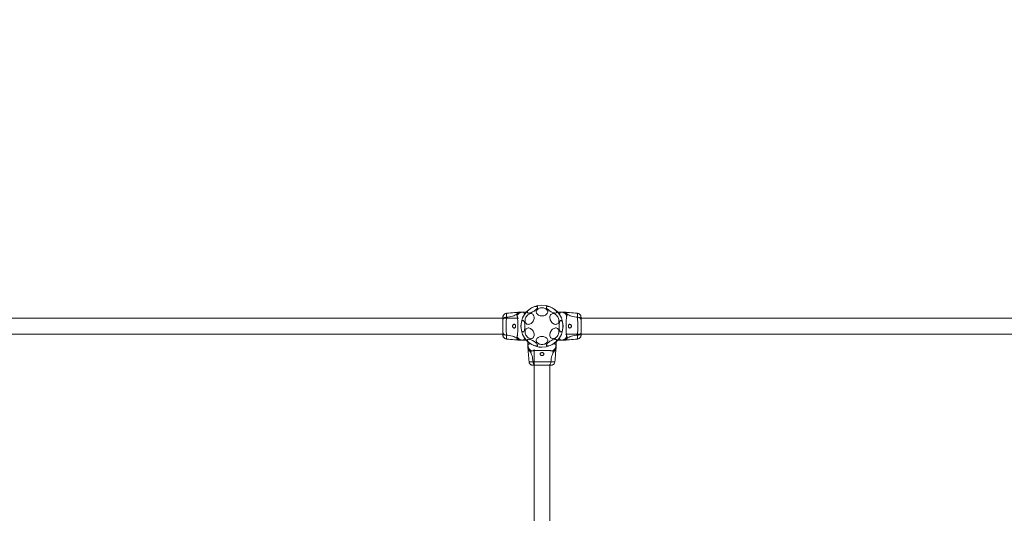
# Model space of a CAD drawing. Units: millimetres. Extents: x 48423 to 64810, y 94432 to 104953.
# Drawn here: x 56536 to 58641, y 100079 to 101134 of the extents above; entities that cross this region are included whole.
import ezdxf

# ---------------------------------------------------------------- set-up
doc = ezdxf.new("R2010")
doc.units = ezdxf.units.MM
doc.header["$LTSCALE"] = 500
doc.header["$PDSIZE"] = -1
doc.layers.add('Dimension', color=7, linetype='Continuous')
doc.dimstyles.new('Standard$0', dxfattribs={"dimtxt": 0.18, "dimasz": 0.18, "dimexe": 0.18, "dimexo": 0.0625, "dimgap": 0.09, "dimtad": 0, "dimtih": 1, "dimtoh": 1, "dimdec": 4, "dimzin": 0, "dimdsep": 46, "dimtxsty": 'Standard', "dimcen": 0.09, "dimadec": 0, "dimazin": 0, "dimtfac": 1, "dimtdec": 4, "dimtofl": 0, "dimtmove": 0, "dimatfit": 3, "dimfxl": 1, "dimtolj": 1, "dimtzin": 0, "dimarcsym": 0})

# ---------------------------------------------------------------- blocks, each defined once
blk = doc.blocks.new('*D8')
at = {"layer": 'Defpoints', "color": 0}
for p in [(51482.6, 100479), (62313.8, 99109), (62313.8, 95031.7)]:
    blk.add_point(p, dxfattribs=at)
at = {"layer": 'Dimension', "color": 0, "linetype": 'ByBlock', "lineweight": -2}
for p, q in [((51482.6, 100478.9), (51482.6, 95031.5)), ((62313.8, 99108.9), (62313.8, 95031.5)), ((51582.6, 95031.7), (56418.9, 95031.7)), ((62213.8, 95031.7), (57377.4, 95031.7))]:
    blk.add_line(p, q, dxfattribs=at)
at = {"layer": 'Dimension', "color": 0}
for points in [[(51582.6, 95048.4), (51582.6, 95015), (51482.6, 95031.7)], [(62213.8, 95015), (62213.8, 95048.4), (62313.8, 95031.7)]]:
    blk.add_solid(points, dxfattribs=at)
at = {"layer": 'Dimension', "color": 0, "insert": (56898.2, 95031.7), "char_height": 250, "attachment_point": 5}
blk.add_mtext('\\A1;10831', dxfattribs=at)
blk = doc.blocks.new('*D9')
at = {"layer": 'Defpoints', "color": 0}
for p in [(49416.4, 101029), (63813.8, 99087.8), (63813.8, 94596)]:
    blk.add_point(p, dxfattribs=at)
at = {"layer": 'Dimension', "color": 0, "linetype": 'ByBlock', "lineweight": -2}
for p, q in [((49416.4, 101028.9), (49416.4, 94595.9)), ((63813.8, 99087.7), (63813.8, 94595.9)), ((49516.4, 94596), (56073.3, 94596)), ((63713.8, 94596), (57156.8, 94596))]:
    blk.add_line(p, q, dxfattribs=at)
at = {"layer": 'Dimension', "color": 0}
for points in [[(49516.4, 94612.7), (49516.4, 94579.4), (49416.4, 94596)], [(63713.8, 94579.4), (63713.8, 94612.7), (63813.8, 94596)]]:
    blk.add_solid(points, dxfattribs=at)
at = {"layer": 'Dimension', "color": 0, "insert": (56615.1, 94596), "char_height": 250, "attachment_point": 5}
blk.add_mtext('\\A1;14397', dxfattribs=at)
blk = doc.blocks.new('*D10')
at = {"layer": 'Defpoints', "color": 0}
for p in [(59402.6, 103453), (48801.9, 97164.6), (56793.9, 97164.6)]:
    blk.add_point(p, dxfattribs=at)
at = {"layer": 'Dimension', "color": 0, "linetype": 'ByBlock', "lineweight": -2}
for p, q in [((59402.5, 103453), (48801.7, 103453)), ((48801.9, 103353), (48801.9, 100433.9)), ((48801.9, 97264.6), (48801.9, 100183.7)), ((56793.8, 97164.6), (48801.7, 97164.6))]:
    blk.add_line(p, q, dxfattribs=at)
at = {"layer": 'Dimension', "color": 0}
for points in [[(48818.6, 103353), (48785.2, 103353), (48801.9, 103453)], [(48785.2, 97264.6), (48818.6, 97264.6), (48801.9, 97164.6)]]:
    blk.add_solid(points, dxfattribs=at)
at = {"layer": 'Dimension', "color": 0, "insert": (48801.9, 100308.8), "char_height": 250, "attachment_point": 5}
blk.add_mtext('\\A1;6288', dxfattribs=at)
blk = doc.blocks.new('*D11')
at = {"layer": 'Defpoints', "color": 0}
for p in [(59672.6, 104953), (57657.8, 95554.6), (64431.1, 95554.6)]:
    blk.add_point(p, dxfattribs=at)
at = {"layer": 'Dimension', "color": 0, "linetype": 'ByBlock', "lineweight": -2}
for p, q in [((59672.6, 104953), (64431.3, 104953)), ((64431.1, 104853), (64431.1, 100378.9)), ((64431.1, 95654.6), (64431.1, 100128.7)), ((57657.9, 95554.6), (64431.3, 95554.6))]:
    blk.add_line(p, q, dxfattribs=at)
at = {"layer": 'Dimension', "color": 0}
for points in [[(64447.7, 104853), (64414.4, 104853), (64431.1, 104953)], [(64414.4, 95654.6), (64447.7, 95654.6), (64431.1, 95554.6)]]:
    blk.add_solid(points, dxfattribs=at)
at = {"layer": 'Dimension', "color": 0, "insert": (64431.1, 100253.8), "char_height": 250, "attachment_point": 5}
blk.add_mtext('\\A1;9398', dxfattribs=at)

msp = doc.modelspace()

# ---------------------------------------------------------------- linework, layer by layer
at = {"color": 7, "linetype": 'Continuous', "lineweight": 15}
for p, q in [((57604.9, 100509), (57603.2, 100508.9)), ((57611.7, 100509), (57609.1, 100509)), ((57611.7, 100509), (57619, 100509)), ((57693.4, 100509), (57686.1, 100509)), ((57696.1, 100509), (57697.1, 100509)), ((57701.9, 100508.9), (57700.3, 100509)), ((57602.6, 100495.8), (56166.1, 100495.8)), ((57569, 100494.1), (57569.2, 100493.8)), ((59172.6, 100495.8), (57736.1, 100495.8)), ((56132.6, 100462.1), (57569, 100462.1)), ((57702.6, 100462.1), (59139, 100462.1)), ((57736.1, 100463.9), (57736, 100464.2)), ((57603.2, 100449.1), (57604.9, 100449)), ((57609, 100449), (57608, 100449)), ((57611.7, 100449), (57619, 100449)), ((57622.6, 100438.1), (57622.6, 100445.4)), ((57682.6, 100438.1), (57682.6, 100445.4)), ((57693.4, 100449), (57686.1, 100449)), ((57693.4, 100449), (57696, 100449)), ((57700.3, 100449), (57701.9, 100449.1)), ((57622.6, 100438.1), (57622.6, 100435.5)), ((57622.6, 100431.3), (57622.7, 100429.6)), ((57635.7, 100429), (57635.7, 99192.5)), ((57682.5, 100429.6), (57682.6, 100431.3)), ((57682.6, 100435.4), (57682.6, 100434.4)), ((57637.5, 100395.4), (57637.8, 100395.6)), ((57669.4, 99159), (57669.4, 100395.4))]:
    msp.add_line(p, q, dxfattribs=at)
at = {"color": 7, "linetype": 'Continuous', "lineweight": 15, "flags": 128}
for points in [[(57616.8, 100494.3), (57617.4, 100496.2), (57618.3, 100498.1), (57619.3, 100499.9), (57620.6, 100501.5), (57622.1, 100502.9), (57623.6, 100504.1), (57625.2, 100504.9), (57626.9, 100505.5), (57628.5, 100505.8), (57630.1, 100505.7), (57631.5, 100505.3), (57632.8, 100504.5), (57633.9, 100503.5), (57634.7, 100502.2), (57635.4, 100500.7), (57635.7, 100499), (57635.8, 100497.2), (57635.6, 100495.2), (57635.1, 100493.3), (57634.3, 100491.4), (57633.4, 100489.5), (57632.2, 100487.8), (57630.8, 100486.3), (57629.3, 100485), (57627.7, 100484), (57626.1, 100483.3), (57624.4, 100482.9), (57622.8, 100482.8), (57621.3, 100483), (57620, 100483.6), (57618.8, 100484.5), (57617.8, 100485.6), (57617.1, 100487), (57616.6, 100488.7), (57616.4, 100490.4), (57616.4, 100492.3), (57616.8, 100494.3)], [(57621.5, 100508), (57621.3, 100508.7), (57621.5, 100509.6), (57621.9, 100510.6), (57622.6, 100511.7), (57623.6, 100512.8), (57624.8, 100514.1), (57626.3, 100515.3), (57627.9, 100516.5), (57629.7, 100517.6), (57631.5, 100518.6), (57633.4, 100519.5), (57635.2, 100520.2), (57636.9, 100520.8), (57638.5, 100521.2), (57639.9, 100521.3), (57641.1, 100521.3), (57642.1, 100521.1), (57642.7, 100520.6), (57643.1, 100520), (57643.1, 100519.2), (57642.9, 100518.3), (57642.3, 100517.2), (57641.4, 100516.1), (57640.3, 100514.9), (57639, 100513.7), (57637.4, 100512.5), (57635.7, 100511.3), (57633.9, 100510.3), (57632.1, 100509.3), (57630.2, 100508.5), (57628.4, 100507.8), (57626.8, 100507.3), (57625.2, 100507.1), (57623.9, 100507), (57622.9, 100507.1), (57622.1, 100507.5), (57621.5, 100508)], [(57652.6, 100500.9), (57650.5, 100501), (57648.5, 100501.4), (57646.6, 100502), (57644.9, 100502.8), (57643.4, 100503.8), (57642.1, 100505), (57641.2, 100506.3), (57640.6, 100507.7), (57640.3, 100509.2), (57640.4, 100510.7), (57640.8, 100512.1), (57641.6, 100513.5), (57642.7, 100514.7), (57644.1, 100515.8), (57645.7, 100516.8), (57647.5, 100517.5), (57649.5, 100518), (57651.5, 100518.2), (57653.6, 100518.2), (57655.7, 100518), (57657.6, 100517.5), (57659.5, 100516.8), (57661.1, 100515.8), (57662.5, 100514.7), (57663.6, 100513.5), (57664.3, 100512.1), (57664.8, 100510.7), (57664.9, 100509.2), (57664.6, 100507.7), (57664, 100506.3), (57663, 100505), (57661.8, 100503.8), (57660.3, 100502.8), (57658.6, 100502), (57656.7, 100501.4), (57654.7, 100501), (57652.6, 100500.9)], [(57662.2, 100520.4), (57662.7, 100520.9), (57663.5, 100521.2), (57664.6, 100521.4), (57665.9, 100521.3), (57667.4, 100521), (57669.1, 100520.5), (57670.9, 100519.9), (57672.7, 100519.1), (57674.6, 100518.1), (57676.4, 100517), (57678.1, 100515.9), (57679.6, 100514.7), (57681, 100513.4), (57682.1, 100512.2), (57683, 100511.1), (57683.5, 100510.1), (57683.8, 100509.1), (57683.8, 100508.3), (57683.4, 100507.7), (57682.7, 100507.3), (57681.8, 100507), (57680.6, 100507), (57679.2, 100507.2), (57677.6, 100507.6), (57675.8, 100508.1), (57674, 100508.9), (57672.2, 100509.8), (57670.3, 100510.8), (57668.6, 100511.9), (57667, 100513.1), (57665.5, 100514.3), (57664.2, 100515.5), (57663.3, 100516.7), (57662.5, 100517.8), (57662.1, 100518.8), (57662, 100519.6), (57662.2, 100520.4)], [(57669.8, 100494.3), (57669.5, 100496.2), (57669.4, 100498.1), (57669.6, 100499.9), (57670.1, 100501.5), (57670.8, 100502.9), (57671.8, 100504.1), (57673, 100504.9), (57674.4, 100505.5), (57675.9, 100505.8), (57677.4, 100505.7), (57679.1, 100505.3), (57680.7, 100504.5), (57682.3, 100503.5), (57683.8, 100502.2), (57685.2, 100500.7), (57686.4, 100499), (57687.4, 100497.2), (57688.1, 100495.2), (57688.6, 100493.3), (57688.8, 100491.4), (57688.7, 100489.5), (57688.4, 100487.8), (57687.8, 100486.3), (57686.9, 100485), (57685.8, 100484), (57684.5, 100483.3), (57683.1, 100482.9), (57681.5, 100482.8), (57679.9, 100483), (57678.3, 100483.6), (57676.6, 100484.5), (57675.1, 100485.6), (57673.7, 100487), (57672.4, 100488.7), (57671.3, 100490.4), (57670.4, 100492.3), (57669.8, 100494.3)], [(57607.7, 100479), (57607.8, 100481.1), (57607.9, 100483.1), (57608.2, 100485), (57608.6, 100486.7), (57609.1, 100488.2), (57609.7, 100489.5), (57610.3, 100490.4), (57611, 100491), (57611.7, 100491.3), (57612.5, 100491.2), (57613.2, 100490.8), (57613.8, 100490), (57614.4, 100488.9), (57615, 100487.5), (57615.4, 100485.9), (57615.8, 100484.1), (57616, 100482.1), (57616.1, 100480), (57616.1, 100477.9), (57616, 100475.8), (57615.8, 100473.9), (57615.4, 100472), (57615, 100470.4), (57614.4, 100469), (57613.8, 100467.9), (57613.2, 100467.1), (57612.5, 100466.7), (57611.7, 100466.6), (57611, 100466.9), (57610.3, 100467.5), (57609.7, 100468.4), (57609.1, 100469.7), (57608.6, 100471.2), (57608.2, 100472.9), (57607.9, 100474.8), (57607.8, 100476.9), (57607.7, 100479)], [(57689, 100479), (57689.1, 100481.1), (57689.3, 100483.1), (57689.5, 100485), (57690, 100486.7), (57690.4, 100488.2), (57691, 100489.5), (57691.7, 100490.4), (57692.3, 100491), (57693.1, 100491.3), (57693.8, 100491.2), (57694.5, 100490.8), (57695.1, 100490), (57695.8, 100488.9), (57696.3, 100487.5), (57696.7, 100485.9), (57697.1, 100484.1), (57697.3, 100482.1), (57697.5, 100480), (57697.5, 100477.9), (57697.3, 100475.8), (57697.1, 100473.9), (57696.7, 100472), (57696.3, 100470.4), (57695.8, 100469), (57695.1, 100467.9), (57694.5, 100467.1), (57693.8, 100466.7), (57693.1, 100466.6), (57692.3, 100466.9), (57691.7, 100467.5), (57691, 100468.4), (57690.4, 100469.7), (57690, 100471.2), (57689.5, 100472.9), (57689.3, 100474.8), (57689.1, 100476.9), (57689, 100479)], [(57616.8, 100463.7), (57616.4, 100465.6), (57616.4, 100467.5), (57616.6, 100469.3), (57617.1, 100470.9), (57617.8, 100472.3), (57618.8, 100473.4), (57620, 100474.3), (57621.3, 100474.9), (57622.8, 100475.1), (57624.4, 100475.1), (57626.1, 100474.6), (57627.7, 100473.9), (57629.3, 100472.9), (57630.8, 100471.6), (57632.2, 100470.1), (57633.4, 100468.4), (57634.3, 100466.6), (57635.1, 100464.6), (57635.6, 100462.7), (57635.8, 100460.8), (57635.7, 100458.9), (57635.4, 100457.2), (57634.7, 100455.7), (57633.9, 100454.4), (57632.8, 100453.4), (57631.5, 100452.7), (57630.1, 100452.3), (57628.5, 100452.2), (57626.9, 100452.4), (57625.2, 100453), (57623.6, 100453.9), (57622.1, 100455), (57620.6, 100456.4), (57619.3, 100458.1), (57618.3, 100459.8), (57617.4, 100461.7), (57616.8, 100463.7)], [(57669.8, 100463.7), (57670.4, 100465.6), (57671.3, 100467.5), (57672.4, 100469.3), (57673.7, 100470.9), (57675.1, 100472.3), (57676.6, 100473.4), (57678.3, 100474.3), (57679.9, 100474.9), (57681.5, 100475.1), (57683.1, 100475.1), (57684.5, 100474.6), (57685.8, 100473.9), (57686.9, 100472.9), (57687.8, 100471.6), (57688.4, 100470.1), (57688.7, 100468.4), (57688.8, 100466.6), (57688.6, 100464.6), (57688.1, 100462.7), (57687.4, 100460.8), (57686.4, 100458.9), (57685.2, 100457.2), (57683.8, 100455.7), (57682.3, 100454.4), (57680.7, 100453.4), (57679.1, 100452.7), (57677.4, 100452.3), (57675.9, 100452.2), (57674.4, 100452.4), (57673, 100453), (57671.8, 100453.9), (57670.8, 100455), (57670.1, 100456.4), (57669.6, 100458.1), (57669.4, 100459.8), (57669.5, 100461.7), (57669.8, 100463.7)], [(57643, 100437.6), (57642.4, 100437), (57641.6, 100436.7), (57640.6, 100436.6), (57639.3, 100436.6), (57637.7, 100436.9), (57636.1, 100437.4), (57634.3, 100438), (57632.4, 100438.9), (57630.6, 100439.8), (57628.8, 100440.9), (57627.1, 100442.1), (57625.5, 100443.3), (57624.2, 100444.5), (57623.1, 100445.7), (57622.2, 100446.8), (57621.6, 100447.9), (57621.4, 100448.8), (57621.4, 100449.6), (57621.8, 100450.2), (57622.4, 100450.7), (57623.4, 100450.9), (57624.6, 100450.9), (57626, 100450.7), (57627.6, 100450.4), (57629.3, 100449.8), (57631.1, 100449.1), (57633, 100448.2), (57634.8, 100447.1), (57636.6, 100446), (57638.2, 100444.8), (57639.7, 100443.6), (57640.9, 100442.4), (57641.9, 100441.2), (57642.6, 100440.1), (57643.1, 100439.1), (57643.2, 100438.3), (57643, 100437.6)], [(57652.6, 100439.7), (57650.5, 100439.8), (57648.5, 100440.2), (57646.6, 100440.8), (57644.9, 100441.6), (57643.4, 100442.6), (57642.1, 100443.8), (57641.2, 100445.1), (57640.6, 100446.5), (57640.3, 100448), (57640.4, 100449.5), (57640.8, 100450.9), (57641.6, 100452.3), (57642.7, 100453.5), (57644.1, 100454.6), (57645.7, 100455.6), (57647.5, 100456.3), (57649.5, 100456.8), (57651.5, 100457), (57653.6, 100457), (57655.7, 100456.8), (57657.6, 100456.3), (57659.5, 100455.6), (57661.1, 100454.6), (57662.5, 100453.5), (57663.6, 100452.3), (57664.3, 100450.9), (57664.8, 100449.5), (57664.9, 100448), (57664.6, 100446.5), (57664, 100445.1), (57663, 100443.8), (57661.8, 100442.6), (57660.3, 100441.6), (57658.6, 100440.8), (57656.7, 100440.2), (57654.7, 100439.8), (57652.6, 100439.7)], [(57683.6, 100449.9), (57683.8, 100449.2), (57683.7, 100448.4), (57683.3, 100447.4), (57682.6, 100446.3), (57681.6, 100445.1), (57680.3, 100443.9), (57678.9, 100442.7), (57677.2, 100441.5), (57675.5, 100440.4), (57673.6, 100439.3), (57671.8, 100438.4), (57670, 100437.7), (57668.2, 100437.1), (57666.6, 100436.8), (57665.2, 100436.6), (57664, 100436.6), (57663.1, 100436.8), (57662.4, 100437.3), (57662.1, 100437.9), (57662, 100438.7), (57662.3, 100439.6), (57662.9, 100440.7), (57663.7, 100441.8), (57664.8, 100443), (57666.2, 100444.2), (57667.8, 100445.4), (57669.5, 100446.6), (57671.3, 100447.7), (57673.1, 100448.6), (57674.9, 100449.5), (57676.7, 100450.1), (57678.4, 100450.6), (57679.9, 100450.9), (57681.2, 100450.9), (57682.3, 100450.8), (57683.1, 100450.5), (57683.6, 100449.9)]]:
    msp.add_lwpolyline(points, dxfattribs=at)
at = {"color": 7, "linetype": 'Continuous', "lineweight": 15}
msp.add_circle((57652.6, 100479), 45, dxfattribs=at)
for points, knots in [([(57576.4, 100506.5), (57575.7, 100506.4), (57574.2, 100506.2), (57572.2, 100505), (57570.6, 100503.5), (57569.9, 100502.1), (57569.6, 100501.5)], [0, 0, 0, 0, 0.249944, 0.499956, 0.750051, 1, 1, 1, 1]), ([(57603.3, 100508.9), (57600.1, 100508.6), (57591.1, 100507.6), (57582.1, 100507), (57576.4, 100506.5)], [0, 0, 0, 0, 0.355639, 1, 1, 1, 1]), ([(57599.4, 100505), (57597.9, 100504), (57594.9, 100502.2), (57589.3, 100500.2), (57583.1, 100498.8), (57578.7, 100498.4), (57576.4, 100498.2)], [0, 0, 0, 0, 0.235161, 0.474982, 0.727593, 1, 1, 1, 1]), ([(57599.5, 100501.2), (57599.3, 100501.7), (57599, 100502.3), (57599, 100503.2), (57599, 100503.7), (57599.1, 100504.3), (57599.3, 100504.7), (57599.4, 100505)], [0, 0, 0, 0, 0.436959, 0.55599, 0.683213, 0.825273, 1, 1, 1, 1]), ([(57609.1, 100509), (57608.2, 100508.9), (57606.4, 100508.8), (57603.9, 100508), (57601.5, 100506.8), (57600.1, 100505.6), (57599.4, 100505)], [0, 0, 0, 0, 0.2500304, 0.5000056, 0.7499944, 1, 1, 1, 1]), ([(57599.5, 100501.2), (57600.1, 100502.4), (57601.5, 100504.6), (57604.5, 100507), (57608, 100508.7), (57610.5, 100508.9), (57611.7, 100509)], [0, 0, 0, 0, 0.24999, 0.499964, 0.749888, 1, 1, 1, 1]), ([(57609.1, 100509), (57608.8, 100509), (57608.1, 100509), (57607.1, 100509), (57606.3, 100509), (57605.7, 100509), (57605.2, 100509), (57604.9, 100509), (57604.9, 100509), (57604.9, 100509)], [0, 0, 0, 0, 0.144622, 0.28723, 0.430931, 0.571561, 0.714416, 0.857082, 1, 1, 1, 1]), ([(57615.6, 100504.5), (57615.4, 100505), (57615, 100506), (57614.3, 100507), (57613.8, 100507.8), (57613.3, 100508.3), (57613, 100508.6), (57612.6, 100508.8), (57612.2, 100508.9), (57611.9, 100509), (57611.7, 100509)], [0, 0, 0, 0, 0.167093, 0.348056, 0.502109, 0.614428, 0.70007, 0.804707, 0.900412, 1, 1, 1, 1]), ([(57693.4, 100509), (57693.2, 100508.9), (57692.9, 100508.9), (57692.4, 100508.7), (57691.9, 100508.4), (57691.4, 100507.8), (57690.8, 100507), (57690.2, 100505.9), (57689.8, 100505), (57689.6, 100504.5)], [0, 0, 0, 0, 0.125753, 0.231314, 0.366001, 0.498257, 0.676147, 0.837297, 1, 1, 1, 1]), ([(57705.7, 100501.2), (57705, 100502.4), (57703.6, 100504.6), (57700.6, 100507), (57697.2, 100508.7), (57694.7, 100508.9), (57693.4, 100509)], [0, 0, 0, 0, 0.249989, 0.500013, 0.749997, 1, 1, 1, 1]), ([(57693.4, 100509), (57693.4, 100509), (57693.4, 100509), (57693.4, 100509), (57693.4, 100509), (57693.4, 100509), (57693.4, 100509), (57693.4, 100509), (57693.4, 100509), (57693.4, 100509), (57693.4, 100509), (57693.4, 100509), (57693.4, 100509), (57693.4, 100509), (57693.4, 100509), (57693.4, 100509), (57693.4, 100509), (57693.5, 100509), (57693.5, 100509), (57694, 100509), (57694.9, 100509), (57695.7, 100509), (57696.1, 100509)], [0, 0, 0, 0, 0.000174, 0.000289, 0.000324, 0.000359, 0.000395, 0.000426, 0.000491, 0.000558, 0.000714, 0.000881, 0.001118, 0.001472, 0.002002, 0.002778, 0.00509, 0.009737, 0.019095, 0.038373, 0.518993, 1, 1, 1, 1]), ([(57705.7, 100505), (57705.1, 100505.6), (57703.7, 100506.8), (57701.3, 100508), (57698.7, 100508.8), (57697, 100508.9), (57696.1, 100509)], [0, 0, 0, 0, 0.252213, 0.504403, 0.756583, 1, 1, 1, 1]), ([(57697.1, 100509), (57697.7, 100509), (57699, 100509), (57700.1, 100509), (57700.2, 100509), (57700.3, 100509)], [0, 0, 0, 0, 0.33391, 0.665703, 1, 1, 1, 1]), ([(57728.8, 100506.5), (57723, 100507), (57714, 100507.6), (57705.1, 100508.6), (57701.9, 100508.9)], [0, 0, 0, 0, 0.644362, 1, 1, 1, 1]), ([(57705.7, 100505), (57705.9, 100504.7), (57706.1, 100504.1), (57706.2, 100503.3), (57706.1, 100502.4), (57705.9, 100501.7), (57705.7, 100501.2)], [0, 0, 0, 0, 0.224216, 0.402259, 0.563069, 1, 1, 1, 1]), ([(57728.8, 100498.2), (57726.5, 100498.4), (57722.1, 100498.8), (57715.9, 100500.2), (57710.3, 100502.2), (57707.3, 100504), (57705.7, 100505)], [0, 0, 0, 0, 0.272407, 0.52502, 0.764835, 1, 1, 1, 1]), ([(57735.6, 100501.5), (57735.2, 100502.1), (57734.6, 100503.5), (57732.9, 100505), (57731, 100506.2), (57729.5, 100506.4), (57728.7, 100506.5)], [0, 0, 0, 0, 0.249937, 0.500021, 0.750052, 1, 1, 1, 1]), ([(57569.6, 100501.5), (57569.4, 100501), (57569.1, 100500), (57569.1, 100498.8), (57569, 100498.2)], [0, 0, 0, 0, 0.511236, 1, 1, 1, 1]), ([(57569.6, 100501.4), (57569.5, 100501.2), (57569.3, 100500.6), (57569.2, 100499.2), (57569.1, 100497.6), (57569.1, 100496.3), (57569, 100495.8)], [0, 0, 0, 0, 0.282255, 0.555749, 0.818944, 1, 1, 1, 1]), ([(57576.4, 100498.2), (57575.6, 100498.1), (57574.2, 100497.9), (57572.2, 100497.2), (57570.5, 100496.1), (57569.3, 100494.5), (57569.1, 100493.4), (57569, 100492.8)], [0, 0, 0, 0, 0.1867223, 0.3735012, 0.5603288, 0.7801402, 1, 1, 1, 1]), ([(57569, 100498.2), (57569, 100497.8), (57569, 100497.2), (57569, 100495.7), (57569, 100494.3), (57569, 100493.9)], [0, 0, 0, 0, 0.39229, 0.783997, 1, 1, 1, 1]), ([(57569, 100492.8), (57569, 100491.8), (57569, 100489.8), (57569, 100486.4), (57569, 100482.8), (57569, 100479), (57569, 100475.2), (57569, 100471.5), (57569, 100468.1), (57569, 100466.1), (57569, 100465.2)], [0, 0, 0, 0, 0.124909, 0.249843, 0.374589, 0.499791, 0.624952, 0.749665, 0.874777, 1, 1, 1, 1]), ([(57576.4, 100498.2), (57576.4, 100496.8), (57576.4, 100494.1), (57576.3, 100489.4), (57576.2, 100484.3), (57576.2, 100479), (57576.2, 100473.6), (57576.3, 100468.6), (57576.4, 100463.8), (57576.4, 100461.1), (57576.4, 100459.7)], [0, 0, 0, 0, 0.124447, 0.24846, 0.373457, 0.499823, 0.626069, 0.751, 0.875313, 1, 1, 1, 1]), ([(57593.6, 100475), (57594, 100475), (57594.7, 100475.1), (57595.4, 100476), (57595.9, 100477.1), (57596.1, 100478.5), (57596.1, 100479.7), (57595.8, 100480.9), (57595.5, 100481.9), (57594.9, 100482.6), (57594, 100483), (57592.9, 100483), (57591.7, 100482.4), (57590.6, 100481.5), (57589.9, 100480.5), (57589.6, 100479.5), (57589.6, 100478.6), (57589.8, 100477.6), (57590.5, 100476.6), (57591.5, 100475.6), (57592.6, 100475.1), (57593.3, 100475), (57593.6, 100475)], [0, 0, 0, 0, 0.070516, 0.122875, 0.175476, 0.221958, 0.26451, 0.306058, 0.348898, 0.395156, 0.447165, 0.507606, 0.57878, 0.645895, 0.687508, 0.720095, 0.752892, 0.781637, 0.824545, 0.889116, 0.956432, 1, 1, 1, 1]), ([(57599.5, 100456.7), (57599.6, 100457.1), (57599.9, 100457.9), (57600.2, 100459.8), (57600.4, 100462.1), (57600.6, 100464.8), (57600.7, 100468), (57600.8, 100471.5), (57600.8, 100475.2), (57600.8, 100479), (57600.8, 100482.8), (57600.8, 100486.5), (57600.7, 100489.9), (57600.6, 100493.1), (57600.4, 100495.8), (57600.2, 100498.1), (57599.9, 100500), (57599.6, 100500.8), (57599.5, 100501.2)], [0, 0, 0, 0, 0.055706, 0.115622, 0.177745, 0.241246, 0.305477, 0.370139, 0.435031, 0.50001, 0.564999, 0.629834, 0.694547, 0.758733, 0.822252, 0.884378, 0.944294, 1, 1, 1, 1]), ([(57705.7, 100501.2), (57705.6, 100500.8), (57705.3, 100500), (57705, 100498.1), (57704.8, 100495.8), (57704.6, 100493.1), (57704.5, 100489.9), (57704.4, 100486.5), (57704.3, 100482.8), (57704.3, 100479), (57704.3, 100475.2), (57704.4, 100471.5), (57704.5, 100468), (57704.6, 100464.8), (57704.8, 100462.1), (57705, 100459.8), (57705.3, 100457.9), (57705.6, 100457.1), (57705.7, 100456.7)], [0, 0, 0, 0, 0.055706, 0.115622, 0.177747, 0.241243, 0.305474, 0.37014, 0.435032, 0.500011, 0.564995, 0.629831, 0.694543, 0.758733, 0.822253, 0.884378, 0.944294, 1, 1, 1, 1]), ([(57711.6, 100483), (57711.2, 100482.9), (57710.5, 100482.8), (57709.7, 100481.9), (57709.3, 100480.8), (57709.1, 100479.5), (57709.1, 100478.2), (57709.3, 100477), (57709.7, 100476.1), (57710.3, 100475.3), (57711.1, 100474.9), (57712.2, 100475), (57713.5, 100475.5), (57714.6, 100476.4), (57715.3, 100477.5), (57715.6, 100478.4), (57715.6, 100479.4), (57715.3, 100480.3), (57714.7, 100481.4), (57713.6, 100482.3), (57712.5, 100482.9), (57711.9, 100482.9), (57711.6, 100483)], [0, 0, 0, 0, 0.0705155, 0.1228719, 0.1754808, 0.2219608, 0.264505, 0.3060614, 0.3489039, 0.3951561, 0.4471711, 0.5076122, 0.5787826, 0.6458975, 0.6875108, 0.7200963, 0.7528938, 0.7816372, 0.8245467, 0.8891154, 0.9564256, 1, 1, 1, 1]), ([(57728.8, 100459.7), (57728.8, 100461.1), (57728.8, 100463.8), (57728.9, 100468.5), (57729, 100473.6), (57729, 100479), (57729, 100484.3), (57728.9, 100489.4), (57728.8, 100494.1), (57728.8, 100496.8), (57728.8, 100498.2)], [0, 0, 0, 0, 0.124446, 0.248455, 0.373451, 0.499818, 0.626063, 0.750995, 0.875312, 1, 1, 1, 1]), ([(57736.1, 100492.8), (57736.1, 100493.3), (57735.9, 100494.3), (57735, 100495.7), (57733.5, 100496.9), (57731.4, 100497.9), (57729.7, 100498.1), (57728.8, 100498.2)], [0, 0, 0, 0, 0.186761, 0.373533, 0.560287, 0.780202, 1, 1, 1, 1]), ([(57736.1, 100496.7), (57736.1, 100497.7), (57736, 100499.9), (57735.7, 100500.9), (57735.6, 100501.5)], [0, 0, 0, 0, 0.4834105, 1, 1, 1, 1]), ([(57736, 100493.8), (57736, 100494.8), (57735.9, 100496.9), (57735.8, 100499.2), (57735.7, 100500.8), (57735.6, 100501.2), (57735.6, 100501.4)], [0, 0, 0, 0, 0.243498, 0.491189, 0.743287, 1, 1, 1, 1]), ([(57736.1, 100492.8), (57736.1, 100493.6), (57736.1, 100495.3), (57736.1, 100497.2), (57736.1, 100498.2), (57736.1, 100498.7), (57736.1, 100498.5), (57736.1, 100498.5)], [0, 0, 0, 0, 0.2471934, 0.4944181, 0.7421389, 0.9905432, 1, 1, 1, 1]), ([(57736.1, 100465.2), (57736.1, 100466.1), (57736.1, 100468.1), (57736.1, 100471.5), (57736.1, 100475.2), (57736.1, 100479), (57736.1, 100482.8), (57736.1, 100486.4), (57736.1, 100489.8), (57736.1, 100491.8), (57736.1, 100492.8)], [0, 0, 0, 0, 0.124909, 0.249842, 0.374598, 0.499791, 0.62496, 0.749663, 0.874775, 1, 1, 1, 1]), ([(57569, 100465.2), (57569.1, 100464.7), (57569.2, 100463.7), (57570.2, 100462.3), (57571.7, 100461), (57573.8, 100460.1), (57575.5, 100459.9), (57576.4, 100459.7)], [0, 0, 0, 0, 0.186764, 0.373543, 0.560294, 0.780209, 1, 1, 1, 1]), ([(57569, 100465.2), (57569, 100464.3), (57569, 100462.6), (57569, 100460.8), (57569, 100459.7), (57569, 100459.3), (57569, 100459.4), (57569, 100459.4)], [0, 0, 0, 0, 0.2471846, 0.4944185, 0.7421436, 0.9905353, 1, 1, 1, 1]), ([(57569.2, 100464.2), (57569.2, 100463.1), (57569.3, 100461.1), (57569.3, 100458.7), (57569.5, 100457.1), (57569.5, 100456.7), (57569.6, 100456.5)], [0, 0, 0, 0, 0.243512, 0.491202, 0.74328, 1, 1, 1, 1]), ([(57728.8, 100459.7), (57729.5, 100459.8), (57731, 100460), (57733, 100460.8), (57734.6, 100461.9), (57735.9, 100463.4), (57736, 100464.6), (57736.1, 100465.2)], [0, 0, 0, 0, 0.186723, 0.37351, 0.560347, 0.78016, 1, 1, 1, 1]), ([(57735.6, 100456.5), (57735.7, 100456.8), (57735.8, 100457.3), (57736, 100458.8), (57736.1, 100460.3), (57736.1, 100461.6), (57736.1, 100462.1)], [0, 0, 0, 0, 0.282245, 0.555736, 0.81894, 1, 1, 1, 1]), ([(57736.1, 100459.8), (57736.1, 100460.1), (57736.1, 100460.7), (57736.1, 100462.3), (57736.1, 100463.6), (57736.1, 100464.1)], [0, 0, 0, 0, 0.39231, 0.784016, 1, 1, 1, 1]), ([(57569, 100461.2), (57569.1, 100460.2), (57569.1, 100458.1), (57569.4, 100457), (57569.6, 100456.5)], [0, 0, 0, 0, 0.483422, 1, 1, 1, 1]), ([(57569.6, 100456.5), (57569.9, 100455.8), (57570.6, 100454.4), (57572.2, 100452.9), (57574.2, 100451.8), (57575.7, 100451.5), (57576.4, 100451.4)], [0, 0, 0, 0, 0.249934, 0.500034, 0.750049, 1, 1, 1, 1]), ([(57576.4, 100459.7), (57578.7, 100459.5), (57583.1, 100459.2), (57589.3, 100457.7), (57594.9, 100455.8), (57597.9, 100453.9), (57599.4, 100452.9)], [0, 0, 0, 0, 0.272407, 0.525016, 0.764835, 1, 1, 1, 1]), ([(57576.4, 100451.4), (57582.1, 100451), (57591.1, 100450.3), (57600.1, 100449.4), (57603.3, 100449.1)], [0, 0, 0, 0, 0.6443613, 1, 1, 1, 1]), ([(57599.4, 100452.9), (57599.3, 100453.3), (57599, 100453.8), (57599, 100454.6), (57599, 100455.6), (57599.3, 100456.2), (57599.5, 100456.7)], [0, 0, 0, 0, 0.224205, 0.40226, 0.563081, 1, 1, 1, 1]), ([(57599.4, 100452.9), (57600.1, 100452.4), (57601.5, 100451.2), (57603.9, 100449.9), (57606.4, 100449.1), (57608.2, 100449), (57609, 100449)], [0, 0, 0, 0, 0.252198, 0.504403, 0.756583, 1, 1, 1, 1]), ([(57599.5, 100456.7), (57600.1, 100455.6), (57601.5, 100453.3), (57604.5, 100450.9), (57608, 100449.3), (57610.5, 100449.1), (57611.7, 100449)], [0, 0, 0, 0, 0.249979, 0.500011, 0.749993, 1, 1, 1, 1]), ([(57608, 100449), (57607.4, 100449), (57606.2, 100449), (57605.1, 100449), (57605, 100449), (57604.9, 100449)], [0, 0, 0, 0, 0.333917, 0.665706, 1, 1, 1, 1]), ([(57611.7, 100449), (57611.7, 100449), (57611.7, 100449), (57611.7, 100449), (57611.7, 100449), (57611.7, 100449), (57611.7, 100449), (57611.7, 100449), (57611.7, 100449), (57611.7, 100449), (57611.7, 100449), (57611.7, 100449), (57611.7, 100449), (57611.7, 100449), (57611.7, 100449), (57611.7, 100449), (57611.7, 100449), (57611.7, 100449), (57611.7, 100449), (57611.2, 100449), (57610.3, 100449), (57609.4, 100449), (57609, 100449)], [0, 0, 0, 0, 0.00019, 0.00032, 0.000355, 0.000387, 0.000431, 0.000463, 0.000519, 0.00059, 0.000757, 0.000925, 0.001161, 0.001529, 0.002045, 0.002808, 0.005134, 0.009759, 0.019152, 0.03843, 0.519008, 1, 1, 1, 1]), ([(57611.7, 100449), (57611.9, 100449), (57612.2, 100449), (57612.7, 100449.2), (57613.2, 100449.5), (57613.8, 100450.1), (57614.4, 100450.9), (57615, 100452), (57615.4, 100452.9), (57615.6, 100453.4)], [0, 0, 0, 0, 0.1257527, 0.2313262, 0.3660001, 0.498257, 0.676158, 0.8373014, 1, 1, 1, 1]), ([(57627, 100441.9), (57626.5, 100441.7), (57625.6, 100441.3), (57624.5, 100440.7), (57623.7, 100440.2), (57623.3, 100439.7), (57623, 100439.3), (57622.7, 100439), (57622.6, 100438.5), (57622.6, 100438.3), (57622.6, 100438.1)], [0, 0, 0, 0, 0.167094, 0.348056, 0.502111, 0.614428, 0.70007, 0.804721, 0.900414, 1, 1, 1, 1]), ([(57629.7, 100440.2), (57629, 100440.7), (57628, 100441.3), (57627.2, 100441.8), (57627, 100441.9)], [0, 0, 0, 0, 0.800429, 1, 1, 1, 1]), ([(57678.2, 100441.9), (57677.6, 100441.6), (57676.5, 100440.9), (57674.8, 100439.8), (57673.5, 100439.2), (57672.9, 100438.9)], [0, 0, 0, 0, 0.365178, 0.730063, 1, 1, 1, 1]), ([(57682.6, 100438.1), (57682.6, 100438.3), (57682.5, 100438.6), (57682.3, 100439.1), (57682, 100439.6), (57681.4, 100440.2), (57680.6, 100440.8), (57679.5, 100441.4), (57678.6, 100441.7), (57678.2, 100441.9)], [0, 0, 0, 0, 0.125753, 0.231313, 0.366001, 0.498259, 0.676147, 0.837295, 1, 1, 1, 1]), ([(57689.6, 100453.4), (57689.1, 100452.7), (57688.2, 100451.4), (57687.1, 100450), (57686.3, 100449.1), (57686.2, 100449), (57686.1, 100449)], [0, 0, 0, 0, 0.252911, 0.50598, 0.749207, 1, 1, 1, 1]), ([(57689.6, 100453.4), (57689.1, 100452.6), (57688, 100451.2), (57686.8, 100449.8), (57686.2, 100449.1), (57686.1, 100449), (57686.1, 100449)], [0, 0, 0, 0, 0.295137, 0.560338, 0.833808, 1, 1, 1, 1]), ([(57689.6, 100453.4), (57689.8, 100452.9), (57690.2, 100452), (57690.8, 100450.9), (57691.4, 100450.1), (57691.8, 100449.6), (57692.2, 100449.3), (57692.6, 100449.1), (57693, 100449), (57693.3, 100449), (57693.4, 100449)], [0, 0, 0, 0, 0.167092, 0.348058, 0.502108, 0.614424, 0.700069, 0.804721, 0.900419, 1, 1, 1, 1]), ([(57705.7, 100456.7), (57705, 100455.6), (57703.6, 100453.3), (57700.6, 100450.9), (57697.2, 100449.3), (57694.7, 100449.1), (57693.4, 100449)], [0, 0, 0, 0, 0.249979, 0.499965, 0.749891, 1, 1, 1, 1]), ([(57696, 100449), (57696.9, 100449), (57698.7, 100449.1), (57701.3, 100449.9), (57703.7, 100451.2), (57705.1, 100452.4), (57705.7, 100452.9)], [0, 0, 0, 0, 0.25003, 0.500006, 0.750003, 1, 1, 1, 1]), ([(57696, 100449), (57696.4, 100449), (57697.1, 100449), (57698, 100449), (57698.8, 100449), (57699.5, 100449), (57699.9, 100449), (57700.2, 100449), (57700.3, 100449), (57700.3, 100449)], [0, 0, 0, 0, 0.144627, 0.28723, 0.430926, 0.571561, 0.714417, 0.857082, 1, 1, 1, 1]), ([(57701.9, 100449.1), (57705.1, 100449.4), (57714, 100450.3), (57723, 100451), (57728.8, 100451.4)], [0, 0, 0, 0, 0.355637, 1, 1, 1, 1]), ([(57705.7, 100452.9), (57707.3, 100453.9), (57710.3, 100455.8), (57715.9, 100457.7), (57722.1, 100459.2), (57726.5, 100459.5), (57728.8, 100459.7)], [0, 0, 0, 0, 0.235169, 0.474983, 0.727593, 1, 1, 1, 1]), ([(57705.7, 100456.7), (57705.9, 100456.2), (57706.1, 100455.6), (57706.2, 100454.8), (57706.2, 100454.3), (57706.1, 100453.7), (57705.9, 100453.2), (57705.7, 100452.9)], [0, 0, 0, 0, 0.436938, 0.555969, 0.683202, 0.825274, 1, 1, 1, 1]), ([(57728.7, 100451.4), (57729.5, 100451.5), (57731, 100451.8), (57732.9, 100452.9), (57734.6, 100454.4), (57735.2, 100455.8), (57735.6, 100456.5)], [0, 0, 0, 0, 0.249942, 0.499971, 0.75007, 1, 1, 1, 1]), ([(57735.6, 100456.5), (57735.7, 100456.9), (57736, 100457.9), (57736.1, 100459.1), (57736.1, 100459.8)], [0, 0, 0, 0, 0.511214, 1, 1, 1, 1]), ([(57630.3, 100425.8), (57629.2, 100426.5), (57627, 100427.9), (57624.5, 100430.9), (57622.9, 100434.4), (57622.7, 100436.9), (57622.6, 100438.1)], [0, 0, 0, 0, 0.249987, 0.499968, 0.749885, 1, 1, 1, 1]), ([(57622.6, 100435.5), (57622.6, 100434.6), (57622.7, 100432.8), (57623.5, 100430.3), (57624.8, 100427.9), (57626, 100426.5), (57626.6, 100425.8)], [0, 0, 0, 0, 0.250022, 0.500009, 0.750008, 1, 1, 1, 1]), ([(57622.6, 100435.5), (57622.6, 100435.2), (57622.6, 100434.5), (57622.6, 100433.5), (57622.6, 100432.7), (57622.6, 100432.1), (57622.6, 100431.6), (57622.6, 100431.3), (57622.6, 100431.3), (57622.6, 100431.3)], [0, 0, 0, 0, 0.144622, 0.28723, 0.43093, 0.571561, 0.714416, 0.857082, 1, 1, 1, 1]), ([(57622.7, 100429.6), (57623, 100426.5), (57623.9, 100417.5), (57624.6, 100408.5), (57625, 100402.7)], [0, 0, 0, 0, 0.355643, 1, 1, 1, 1]), ([(57626.6, 100425.8), (57627.5, 100424.3), (57629.4, 100421.2), (57631.4, 100415.7), (57632.8, 100409.5), (57633.2, 100405), (57633.4, 100402.7)], [0, 0, 0, 0, 0.235165, 0.474987, 0.727595, 1, 1, 1, 1]), ([(57630.3, 100425.8), (57629.8, 100425.7), (57629.2, 100425.4), (57628.4, 100425.3), (57627.9, 100425.4), (57627.3, 100425.5), (57626.8, 100425.7), (57626.6, 100425.8)], [0, 0, 0, 0, 0.436954, 0.555988, 0.683211, 0.825271, 1, 1, 1, 1]), ([(57674.9, 100425.8), (57674.5, 100426), (57673.6, 100426.3), (57671.8, 100426.6), (57669.5, 100426.8), (57666.7, 100426.9), (57663.5, 100427.1), (57660.1, 100427.2), (57656.4, 100427.2), (57652.6, 100427.2), (57648.8, 100427.2), (57645.1, 100427.2), (57641.6, 100427.1), (57638.5, 100426.9), (57635.7, 100426.8), (57633.4, 100426.6), (57631.6, 100426.3), (57630.7, 100426), (57630.3, 100425.8)], [0, 0, 0, 0, 0.055705, 0.115621, 0.177746, 0.241246, 0.305474, 0.370138, 0.435031, 0.50001, 0.564996, 0.629832, 0.694545, 0.758732, 0.822256, 0.884378, 0.944295, 1, 1, 1, 1]), ([(57652.5, 100434), (57650.8, 100434), (57648.4, 100434), (57646.1, 100434.5), (57645.6, 100434.6)], [0, 0, 0, 0, 0.743888, 1, 1, 1, 1]), ([(57656.6, 100419.9), (57656.5, 100420.3), (57656.4, 100421), (57655.5, 100421.8), (57654.4, 100422.3), (57653.1, 100422.5), (57651.8, 100422.4), (57650.7, 100422.2), (57649.7, 100421.8), (57649, 100421.2), (57648.6, 100420.4), (57648.6, 100419.3), (57649.1, 100418.1), (57650, 100417), (57651.1, 100416.3), (57652.1, 100415.9), (57653, 100415.9), (57653.9, 100416.2), (57655, 100416.8), (57655.9, 100417.9), (57656.5, 100419), (57656.6, 100419.7), (57656.6, 100419.9)], [0, 0, 0, 0, 0.070511, 0.12287, 0.175474, 0.221956, 0.264504, 0.306056, 0.3489, 0.395154, 0.447168, 0.507607, 0.57878, 0.645897, 0.687505, 0.720095, 0.752893, 0.781637, 0.824547, 0.889113, 0.956429, 1, 1, 1, 1]), ([(57671.8, 100402.7), (57672, 100405), (57672.4, 100409.5), (57673.8, 100415.7), (57675.8, 100421.2), (57677.7, 100424.3), (57678.6, 100425.8)], [0, 0, 0, 0, 0.272406, 0.525013, 0.764835, 1, 1, 1, 1]), ([(57674.9, 100425.8), (57676, 100426.5), (57678.2, 100427.9), (57680.6, 100430.9), (57682.3, 100434.4), (57682.5, 100436.9), (57682.6, 100438.1)], [0, 0, 0, 0, 0.24998, 0.500011, 0.749994, 1, 1, 1, 1]), ([(57678.6, 100425.8), (57678.3, 100425.7), (57677.7, 100425.4), (57677, 100425.3), (57676, 100425.4), (57675.3, 100425.7), (57674.9, 100425.8)], [0, 0, 0, 0, 0.224211, 0.402263, 0.563059, 1, 1, 1, 1]), ([(57678.6, 100425.8), (57679.2, 100426.5), (57680.4, 100427.9), (57681.6, 100430.3), (57682.4, 100432.8), (57682.5, 100434.5), (57682.6, 100435.4)], [0, 0, 0, 0, 0.2521964, 0.5044, 0.7565916, 1, 1, 1, 1]), ([(57680.1, 100402.7), (57680.6, 100408.5), (57681.3, 100417.5), (57682.2, 100426.5), (57682.5, 100429.6)], [0, 0, 0, 0, 0.644363, 1, 1, 1, 1]), ([(57682.6, 100438.1), (57682.6, 100438.1), (57682.6, 100438.1), (57682.6, 100438.1), (57682.6, 100438.1), (57682.6, 100438.1), (57682.6, 100438.1), (57682.6, 100438.1), (57682.6, 100438.1), (57682.6, 100438.1), (57682.6, 100438.1), (57682.6, 100438.1), (57682.6, 100438.1), (57682.6, 100438.1), (57682.6, 100438.1), (57682.6, 100438.1), (57682.6, 100438.1), (57682.6, 100438.1), (57682.6, 100438), (57682.6, 100437.6), (57682.6, 100436.6), (57682.6, 100435.8), (57682.6, 100435.4)], [0, 0, 0, 0, 0.0001891, 0.0002888, 0.0003593, 0.0003908, 0.0004223, 0.0004538, 0.0005169, 0.0005874, 0.000745, 0.0009233, 0.0011506, 0.0015182, 0.0020428, 0.0027901, 0.0051303, 0.0097843, 0.0191426, 0.0384141, 0.5190091, 1, 1, 1, 1]), ([(57682.6, 100434.4), (57682.6, 100433.8), (57682.6, 100432.6), (57682.6, 100431.5), (57682.6, 100431.3), (57682.6, 100431.3)], [0, 0, 0, 0, 0.333919, 0.665707, 1, 1, 1, 1]), ([(57625, 100402.8), (57625.1, 100402.1), (57625.4, 100400.6), (57626.5, 100398.6), (57628.1, 100397), (57629.4, 100396.3), (57630.1, 100396)], [0, 0, 0, 0, 0.249943, 0.499976, 0.750055, 1, 1, 1, 1]), ([(57633.4, 100402.7), (57634.7, 100402.7), (57637.4, 100402.7), (57642.2, 100402.7), (57647.2, 100402.6), (57652.6, 100402.5), (57657.9, 100402.6), (57663, 100402.7), (57667.7, 100402.7), (57670.4, 100402.7), (57671.8, 100402.7)], [0, 0, 0, 0, 0.124446, 0.248459, 0.373452, 0.499822, 0.626067, 0.750996, 0.875314, 1, 1, 1, 1]), ([(57633.4, 100402.7), (57633.4, 100402), (57633.6, 100400.5), (57634.4, 100398.6), (57635.5, 100396.9), (57637, 100395.7), (57638.2, 100395.5), (57638.8, 100395.4)], [0, 0, 0, 0, 0.1867288, 0.3735141, 0.5603402, 0.7801483, 1, 1, 1, 1]), ([(57666.4, 100395.4), (57666.9, 100395.5), (57667.9, 100395.6), (57669.3, 100396.5), (57670.5, 100398), (57671.5, 100400.2), (57671.7, 100401.9), (57671.8, 100402.7)], [0, 0, 0, 0, 0.1867627, 0.373544, 0.5602883, 0.7802004, 1, 1, 1, 1]), ([(57675.1, 100396), (57675.7, 100396.3), (57677.1, 100397), (57678.7, 100398.6), (57679.8, 100400.6), (57680, 100402.1), (57680.1, 100402.8)], [0, 0, 0, 0, 0.249957, 0.500017, 0.750067, 1, 1, 1, 1]), ([(57630.1, 100396), (57630.4, 100395.9), (57630.9, 100395.7), (57632.4, 100395.6), (57634, 100395.5), (57635.2, 100395.4), (57635.7, 100395.4)], [0, 0, 0, 0, 0.28226, 0.555736, 0.818947, 1, 1, 1, 1]), ([(57630.1, 100396), (57630.6, 100395.8), (57631.5, 100395.5), (57632.8, 100395.4), (57633.4, 100395.4)], [0, 0, 0, 0, 0.511248, 1, 1, 1, 1]), ([(57633.4, 100395.4), (57633.7, 100395.4), (57634.4, 100395.4), (57635.9, 100395.4), (57637.2, 100395.4), (57637.7, 100395.4)], [0, 0, 0, 0, 0.392311, 0.784018, 1, 1, 1, 1]), ([(57638.8, 100395.4), (57639.8, 100395.4), (57641.7, 100395.4), (57645.1, 100395.4), (57648.8, 100395.4), (57652.6, 100395.4), (57656.4, 100395.4), (57660, 100395.4), (57663.4, 100395.4), (57665.4, 100395.4), (57666.4, 100395.4)], [0, 0, 0, 0, 0.124909, 0.249846, 0.374592, 0.499794, 0.624956, 0.749662, 0.874774, 1, 1, 1, 1]), ([(57666.4, 100395.4), (57667.2, 100395.4), (57669, 100395.4), (57670.8, 100395.4), (57671.8, 100395.4), (57672.3, 100395.4), (57672.1, 100395.4), (57672.1, 100395.4)], [0, 0, 0, 0, 0.2471847, 0.494415, 0.7421426, 0.9905502, 1, 1, 1, 1]), ([(57667.4, 100395.6), (57668.4, 100395.6), (57670.5, 100395.6), (57672.8, 100395.7), (57674.5, 100395.8), (57674.9, 100395.9), (57675.1, 100396)], [0, 0, 0, 0, 0.243504, 0.491199, 0.743292, 1, 1, 1, 1]), ([(57670.3, 100395.4), (57671.4, 100395.4), (57673.5, 100395.5), (57674.5, 100395.8), (57675.1, 100396)], [0, 0, 0, 0, 0.4834076, 1, 1, 1, 1])]:
    msp.add_open_spline(points, degree=3, knots=knots, dxfattribs=at)
at = {"color": 1, "linetype": 'Continuous', "lineweight": 15}
for points, knots in [([(57576.4, 100506.5), (57576.4, 100506.5), (57576.4, 100506.7), (57576.4, 100506.1), (57576.4, 100504.6), (57576.4, 100501.9), (57576.4, 100499.4), (57576.4, 100498.2)], [0, 0, 0, 0, 0.000089, 0.248337, 0.497993, 0.74828, 1, 1, 1, 1]), ([(57599.4, 100505), (57599.7, 100505.5), (57600.1, 100506.7), (57601.2, 100507.8), (57602.2, 100508.5), (57603, 100508.8), (57603.3, 100508.9), (57603.2, 100508.9), (57603.2, 100508.9)], [0, 0, 0, 0, 0.179022, 0.36107, 0.533536, 0.773016, 0.999217, 1, 1, 1, 1]), ([(57701.9, 100508.9), (57702, 100508.9), (57702.1, 100508.8), (57703, 100508.5), (57704, 100507.8), (57705, 100506.7), (57705.5, 100505.5), (57705.7, 100505)], [0, 0, 0, 0, 0.2258164, 0.4658489, 0.6387743, 0.8208567, 1, 1, 1, 1]), ([(57728.8, 100498.2), (57728.8, 100499.4), (57728.8, 100501.9), (57728.8, 100504.5), (57728.7, 100506.1), (57728.7, 100506.7), (57728.7, 100506.5), (57728.7, 100506.5)], [0, 0, 0, 0, 0.251104, 0.501211, 0.750577, 0.999872, 1, 1, 1, 1]), ([(57576.4, 100459.7), (57576.4, 100458.5), (57576.4, 100456), (57576.4, 100453.4), (57576.4, 100451.9), (57576.4, 100451.1), (57576.4, 100451.4), (57576.4, 100451.4)], [0, 0, 0, 0, 0.2511004, 0.5012052, 0.7505792, 0.999865, 1, 1, 1, 1]), ([(57603.2, 100449.1), (57603.2, 100449.1), (57603.1, 100449.1), (57602.2, 100449.4), (57601.2, 100450.1), (57600.1, 100451.2), (57599.7, 100452.4), (57599.4, 100452.9)], [0, 0, 0, 0, 0.225817, 0.46585, 0.638777, 0.820859, 1, 1, 1, 1]), ([(57705.7, 100452.9), (57705.5, 100452.4), (57705, 100451.2), (57704, 100450.1), (57702.9, 100449.4), (57702.2, 100449.1), (57701.8, 100449), (57701.9, 100449.1), (57701.9, 100449.1)], [0, 0, 0, 0, 0.179021, 0.361069, 0.533538, 0.773017, 0.999208, 1, 1, 1, 1]), ([(57728.7, 100451.4), (57728.7, 100451.4), (57728.7, 100451.2), (57728.7, 100451.9), (57728.8, 100453.4), (57728.8, 100456), (57728.8, 100458.5), (57728.8, 100459.7)], [0, 0, 0, 0, 0.000084, 0.248337, 0.49798, 0.748268, 1, 1, 1, 1]), ([(57626.6, 100425.8), (57626, 100426), (57624.9, 100426.5), (57623.7, 100427.5), (57623, 100428.6), (57622.7, 100429.4), (57622.7, 100429.7), (57622.7, 100429.6), (57622.7, 100429.6)], [0, 0, 0, 0, 0.179019, 0.361069, 0.533542, 0.773013, 0.999213, 1, 1, 1, 1]), ([(57682.5, 100429.6), (57682.5, 100429.6), (57682.5, 100429.4), (57682.2, 100428.6), (57681.4, 100427.5), (57680.3, 100426.5), (57679.2, 100426), (57678.6, 100425.8)], [0, 0, 0, 0, 0.225817, 0.46585, 0.638776, 0.820859, 1, 1, 1, 1]), ([(57625, 100402.8), (57625, 100402.8), (57624.9, 100402.8), (57625.4, 100402.8), (57627, 100402.8), (57629.6, 100402.7), (57632.1, 100402.7), (57633.4, 100402.7)], [0, 0, 0, 0, 0.000083, 0.248337, 0.497982, 0.748271, 1, 1, 1, 1]), ([(57671.8, 100402.7), (57673, 100402.7), (57675.5, 100402.7), (57678.2, 100402.8), (57679.7, 100402.8), (57680.3, 100402.8), (57680.1, 100402.8), (57680.1, 100402.8)], [0, 0, 0, 0, 0.251102, 0.501215, 0.750579, 0.999866, 1, 1, 1, 1])]:
    msp.add_open_spline(points, degree=3, knots=knots, dxfattribs=at)

# ---------------------------------------------------------------- dimensions: what is measured, and where the dimension line sits
at = {"layer": 'Dimension'}
for base, p1, p2, angle, picture, middle in [((64431.1, 95554.6), (59672.6, 104953), (57657.8, 95554.6), 90, '*D11', (64431.1, 100253.8)), ((48801.9, 97164.6), (59402.6, 103453), (56793.9, 97164.6), 90, '*D10', (48801.9, 100308.8)), ((63813.8, 94596), (49416.4, 101029), (63813.8, 99087.8), 0, '*D9', (56615.1, 94596)), ((62313.8, 95031.7), (51482.6, 100479), (62313.8, 99109), 0, '*D8', (56898.2, 95031.7))]:
    dim = msp.add_linear_dim(base=base, p1=p1, p2=p2, angle=angle, dimstyle='Standard$0', override={"dimtxt": 250, "dimasz": 100, "dimdec": 0, "dimarcsym": 1}, dxfattribs=at)
    dim.commit()
    dim.dimension.update_dxf_attribs({"geometry": picture, "text_midpoint": middle})

doc.saveas('drawing.dxf')
